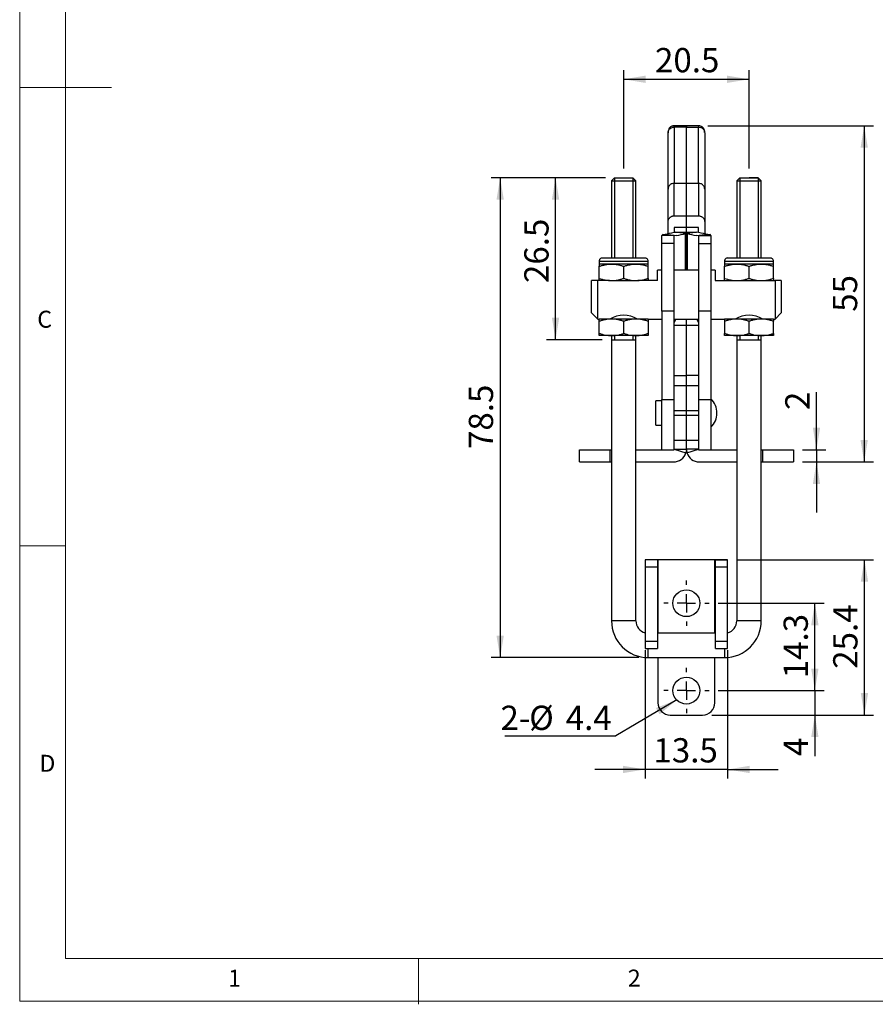
# Model space of a CAD drawing. Units: millimetres. Extents: x 5 to 297, y 6 to 206.
# Drawn here: x 5 to 99, y 6 to 113 of the extents above; entities that cross this region are included whole.
import ezdxf

# ---------------------------------------------------------------- set-up
doc = ezdxf.new("R2010")
doc.units = ezdxf.units.MM
doc.layers.add('DIM', color=5, linetype='Continuous')
doc.layers.add('SLD-0', color=179, linetype='Continuous')
doc.styles.add('SLDTEXTSTYLE1', font='TXT', dxfattribs={"width": 0.75})
doc.dimstyles.new('SLDDIMSTYLE0', dxfattribs={"dimtxt": 2.645833, "dimasz": 2.4, "dimexe": 0, "dimexo": 0.0625, "dimgap": 0.661458, "dimtad": 1, "dimdec": 1, "dimlfac": 1.5, "dimrnd": 1e-09, "dimzin": 12, "dimdsep": 46, "dimtxsty": 'SLDTEXTSTYLE1', "dimsah": 1, "dimcen": 0.09, "dimadec": 0, "dimazin": 3, "dimtfac": 1, "dimtdec": 1, "dimtofl": 0, "dimtmove": 0, "dimatfit": 3, "dimfxl": 0, "dimfrac": 2, "dimtolj": 1, "dimtzin": 12, "dimarcsym": 0})
doc.dimstyles.new('SLDDIMSTYLE1', dxfattribs={"dimtxt": 2.645833, "dimasz": 2.4, "dimexe": 0, "dimexo": 0.0625, "dimgap": 0.661458, "dimtad": 1, "dimdec": 1, "dimlfac": 1.5, "dimrnd": 1e-09, "dimzin": 12, "dimdsep": 46, "dimtxsty": 'SLDTEXTSTYLE1', "dimsah": 1, "dimcen": 0.09, "dimadec": 0, "dimazin": 3, "dimtfac": 1, "dimtdec": 1, "dimtmove": 0, "dimatfit": 0, "dimfxl": 0, "dimfrac": 2, "dimtolj": 1, "dimtzin": 12, "dimarcsym": 0})
doc.dimstyles.new('SLDDIMSTYLE2', dxfattribs={"dimtxt": 0.18, "dimasz": 2.4, "dimexe": 0, "dimexo": 0.0625, "dimgap": 0, "dimtad": 0, "dimtih": 1, "dimtoh": 1, "dimdec": 0, "dimrnd": 1e-09, "dimzin": 0, "dimdsep": 46, "dimtxsty": 'Standard', "dimsah": 1, "dimcen": 0.09, "dimadec": 0, "dimazin": 0, "dimtfac": 2.4, "dimtdec": 0, "dimtofl": 0, "dimtmove": 0, "dimatfit": 3, "dimfxl": 0, "dimfrac": 2, "dimtolj": 1, "dimtzin": 0, "dimarcsym": 0})

# ---------------------------------------------------------------- blocks, each defined once
blk = doc.blocks.new('_D_8')
at = {"layer": 'DIM', "color": 5}
for p, q in [((69.18, 96.12), (62.75, 96.12)), ((63.75, 78.46), (63.75, 96.12)), ((68.85, 78.46), (62.75, 78.46))]:
    blk.add_line(p, q, dxfattribs=at)
for points in [[(63.75, 96.12), (63.35, 93.72), (64.15, 93.72)], [(63.75, 78.46), (64.15, 80.86), (63.35, 80.86)]]:
    blk.add_solid(points, dxfattribs=at)
at = {"layer": 'DIM', "color": 5, "insert": (60.34, 84.64), "char_height": 2.646, "attachment_point": 1, "rotation": 90, "style": 'SLDTEXTSTYLE1'}
blk.add_mtext('26.5', dxfattribs=at)
blk = doc.blocks.new('_D_9')
at = {"layer": 'DIM', "color": 5}
for p, q in [((71.18, 97.12), (71.18, 107.86)), ((84.85, 97.12), (84.85, 107.86)), ((71.18, 106.86), (84.85, 106.86))]:
    blk.add_line(p, q, dxfattribs=at)
for points in [[(71.18, 106.86), (73.58, 106.46), (73.58, 107.26)], [(84.85, 106.86), (82.45, 107.26), (82.45, 106.46)]]:
    blk.add_solid(points, dxfattribs=at)
at = {"layer": 'DIM', "color": 5, "insert": (74.6, 110.27), "char_height": 2.646, "attachment_point": 1, "style": 'SLDTEXTSTYLE1'}
blk.add_mtext('20.5', dxfattribs=at)
blk = doc.blocks.new('_D_10')
at = {"layer": 'DIM', "color": 5}
for p, q in [((81.48, 49.72), (93.03, 49.72)), ((92.03, 40.19), (92.03, 49.72)), ((81.48, 40.19), (93.03, 40.19))]:
    blk.add_line(p, q, dxfattribs=at)
for points in [[(92.03, 49.72), (91.63, 47.32), (92.43, 47.32)], [(92.03, 40.19), (92.43, 42.59), (91.63, 42.59)]]:
    blk.add_solid(points, dxfattribs=at)
at = {"layer": 'DIM', "color": 5, "insert": (88.62, 41.54), "char_height": 2.646, "attachment_point": 1, "rotation": 90, "style": 'SLDTEXTSTYLE1'}
blk.add_mtext('14.3', dxfattribs=at)
blk = doc.blocks.new('_D_11')
at = {"layer": 'DIM', "color": 5}
for p, q in [((83.52, 54.46), (98.44, 54.46)), ((97.44, 37.52), (97.44, 54.46)), ((80.78, 37.52), (98.44, 37.52))]:
    blk.add_line(p, q, dxfattribs=at)
for points in [[(97.44, 54.46), (97.04, 52.06), (97.84, 52.06)], [(97.44, 37.52), (97.84, 39.92), (97.04, 39.92)]]:
    blk.add_solid(points, dxfattribs=at)
at = {"layer": 'DIM', "color": 5, "insert": (94.03, 42.57), "char_height": 2.646, "attachment_point": 1, "rotation": 90, "style": 'SLDTEXTSTYLE1'}
blk.add_mtext('25.4', dxfattribs=at)
blk = doc.blocks.new('_D_12')
at = {"layer": 'DIM', "color": 5}
for p, q in [((69.18, 96.12), (56.71, 96.12)), ((57.71, 96.12), (57.71, 43.79)), ((72.85, 43.79), (56.71, 43.79))]:
    blk.add_line(p, q, dxfattribs=at)
for points in [[(57.71, 96.12), (57.31, 93.72), (58.11, 93.72)], [(57.71, 43.79), (58.11, 46.19), (57.31, 46.19)]]:
    blk.add_solid(points, dxfattribs=at)
at = {"layer": 'DIM', "color": 5, "insert": (54.29, 66.54), "char_height": 2.646, "attachment_point": 1, "rotation": 90, "style": 'SLDTEXTSTYLE1'}
blk.add_mtext('78.5', dxfattribs=at)
blk = doc.blocks.new('_D_13')
at = {"layer": 'DIM', "color": 5}
for p, q in [((73.52, 44.59), (73.52, 30.59)), ((82.52, 44.59), (82.52, 30.59)), ((73.52, 31.59), (68.02, 31.59)), ((82.52, 31.59), (73.52, 31.59)), ((82.52, 31.59), (88.02, 31.59))]:
    blk.add_line(p, q, dxfattribs=at)
for points in [[(73.52, 31.59), (71.12, 31.99), (71.12, 31.19)], [(82.52, 31.59), (84.92, 31.19), (84.92, 31.99)]]:
    blk.add_solid(points, dxfattribs=at)
at = {"layer": 'DIM', "color": 5, "insert": (74.43, 35), "char_height": 2.646, "attachment_point": 1, "style": 'SLDTEXTSTYLE1'}
blk.add_mtext('13.5', dxfattribs=at)
blk = doc.blocks.new('_D_14')
at = {"layer": 'DIM', "color": 5}
for p, q in [((80.35, 101.79), (98.41, 101.79)), ((97.41, 101.79), (97.41, 65.12)), ((90.68, 65.12), (98.41, 65.12))]:
    blk.add_line(p, q, dxfattribs=at)
for points in [[(97.41, 101.79), (97.01, 99.39), (97.81, 99.39)], [(97.41, 65.12), (97.81, 67.52), (97.01, 67.52)]]:
    blk.add_solid(points, dxfattribs=at)
at = {"layer": 'DIM', "color": 5, "insert": (94, 81.5), "char_height": 2.646, "attachment_point": 1, "rotation": 90, "style": 'SLDTEXTSTYLE1'}
blk.add_mtext('55', dxfattribs=at)
blk = doc.blocks.new('_D_15')
at = {"layer": 'DIM', "color": 5}
for p, q in [((92.03, 40.19), (92.03, 45.69)), ((81.48, 40.19), (93.03, 40.19)), ((92.03, 40.19), (92.03, 37.52)), ((80.78, 37.52), (93.03, 37.52)), ((92.03, 37.52), (92.03, 33.04))]:
    blk.add_line(p, q, dxfattribs=at)
for points in [[(92.03, 40.19), (92.43, 42.59), (91.63, 42.59)], [(92.03, 37.52), (91.63, 35.12), (92.43, 35.12)]]:
    blk.add_solid(points, dxfattribs=at)
at = {"layer": 'DIM', "color": 5, "insert": (88.62, 33.04), "char_height": 2.65, "attachment_point": 1, "rotation": 90, "style": 'SLDTEXTSTYLE1'}
blk.add_mtext('4', dxfattribs=at)
blk = doc.blocks.new('_D_16')
at = {"layer": 'DIM', "color": 5}
for p, q in [((92.21, 66.46), (92.21, 72.74)), ((90.68, 66.46), (93.21, 66.46)), ((92.21, 66.46), (92.21, 65.12)), ((90.68, 65.12), (93.21, 65.12)), ((92.21, 65.12), (92.21, 59.62))]:
    blk.add_line(p, q, dxfattribs=at)
for points in [[(92.21, 66.46), (92.61, 68.86), (91.81, 68.86)], [(92.21, 65.12), (91.81, 62.72), (92.61, 62.72)]]:
    blk.add_solid(points, dxfattribs=at)
at = {"layer": 'DIM', "color": 5, "insert": (88.8, 70.79), "char_height": 2.65, "attachment_point": 1, "rotation": 90, "style": 'SLDTEXTSTYLE1'}
blk.add_mtext('2', dxfattribs=at)
blk = doc.blocks.new('SW_NOTE_2')
at = {"layer": 'DIM', "color": 0}
blk.add_line((-12.12, 0), (0, 0), dxfattribs=at)
at = {"layer": 'DIM', "color": 0, "char_height": 2.646, "attachment_point": 1, "style": 'SLDTEXTSTYLE1'}
for s, insert in [('2-', (-12.59, 3.3)), ('%%c', (-9.46, 3.3)), ('4.4', (-5.47, 3.3))]:
    blk.add_mtext(s, dxfattribs=dict(at, insert=insert))
blk = doc.blocks.new('SW_CENTERMARKSYMBOL_7')
at = {"layer": 'DIM', "color": 0}
for p, q in [((0, 2), (0, 2.47)), ((-2, 0), (-2.47, 0)), ((0, 0), (-1, 0)), ((0, 0), (0, 1)), ((0, 0), (0, -1)), ((0, 0), (1, 0)), ((2, 0), (2.47, 0)), ((0, -2), (0, -2.47))]:
    blk.add_line(p, q, dxfattribs=at)
blk = doc.blocks.new('SW_CENTERMARKSYMBOL_8')
at = {"layer": 'DIM', "color": 0}
for p, q in [((0, 2), (0, 2.47)), ((-2, 0), (-2.47, 0)), ((0, 0), (-1, 0)), ((0, 0), (0, 1)), ((0, 0), (0, -1)), ((0, 0), (1, 0)), ((2, 0), (2.47, 0)), ((0, -2), (0, -2.47))]:
    blk.add_line(p, q, dxfattribs=at)

msp = doc.modelspace()

# ---------------------------------------------------------------- linework, layer by layer
at = {"color": 7, "linetype": 'Continuous', "lineweight": 25}
for p, q in [((76.018, 94.89), (76.018, 101.018)), ((78.018, 101.789), (76.684, 101.789)), ((76.684, 101.636), (76.684, 95.508)), ((78.018, 101.636), (76.684, 101.636)), ((79.351, 101.789), (78.018, 101.789)), ((78.018, 101.789), (78.018, 101.636)), ((78.018, 95.508), (78.018, 101.636)), ((78.018, 101.636), (79.351, 101.636)), ((79.351, 95.508), (79.351, 101.636)), ((80.018, 101.018), (80.018, 94.89)), ((70.184, 96.122), (69.851, 95.789)), ((69.851, 95.789), (69.851, 87.37)), ((69.851, 95.789), (72.518, 95.789)), ((70.184, 96.122), (72.184, 96.122)), ((72.518, 95.789), (72.184, 96.122)), ((72.518, 87.37), (72.518, 95.789)), ((83.851, 96.122), (83.518, 95.789)), ((83.518, 95.789), (83.518, 87.37)), ((83.518, 95.789), (86.184, 95.789)), ((83.851, 96.122), (85.851, 96.122)), ((86.184, 95.789), (85.851, 96.122)), ((86.184, 87.37), (86.184, 95.789)), ((76.684, 91.963), (76.684, 95.508)), ((78.018, 95.508), (76.684, 95.508)), ((78.018, 91.963), (78.018, 95.508)), ((79.351, 95.508), (78.018, 95.508)), ((79.351, 95.508), (79.351, 91.963)), ((76.018, 90.022), (76.018, 91.324)), ((76.684, 91.963), (78.018, 91.963)), ((78.018, 90.686), (78.018, 91.963)), ((78.018, 91.963), (79.351, 91.963)), ((80.018, 91.324), (80.018, 90.022)), ((76.684, 90.686), (76.684, 90.195)), ((78.018, 90.686), (76.684, 90.686)), ((78.018, 90.183), (78.018, 90.686)), ((79.351, 90.686), (78.018, 90.686)), ((79.351, 90.195), (79.351, 90.686)), ((75.435, 89.916), (75.351, 89.807)), ((76.684, 89.807), (75.351, 89.807)), ((75.351, 88.955), (75.351, 89.807)), ((75.435, 89.916), (75.693, 89.959)), ((76.404, 89.807), (75.435, 89.916)), ((75.693, 89.959), (76.946, 89.818)), ((77.933, 90.056), (76.68, 90.197)), ((76.684, 88.955), (76.684, 89.807)), ((76.688, 89.775), (76.684, 89.807)), ((76.946, 89.818), (76.688, 89.775)), ((76.715, 90.193), (77.996, 90.123)), ((76.879, 90.175), (76.868, 90.176)), ((77.961, 90.077), (76.879, 90.175)), ((76.905, 90.183), (76.895, 90.184)), ((76.904, 90.183), (78.018, 90.183)), ((78.018, 86.037), (78.018, 90.183)), ((78.018, 90.183), (78.018, 86.037)), ((78.018, 90.183), (79.13, 90.183)), ((79.32, 90.193), (78.039, 90.123)), ((79.156, 90.175), (78.074, 90.077)), ((79.355, 90.197), (78.102, 90.056)), ((79.09, 89.818), (80.343, 89.959)), ((79.347, 89.775), (79.09, 89.818)), ((79.14, 90.184), (79.13, 90.183)), ((79.167, 90.176), (79.156, 90.175)), ((79.347, 89.775), (79.351, 89.807)), ((79.351, 89.807), (80.684, 89.807)), ((79.351, 89.807), (79.351, 88.955)), ((80.6, 89.916), (79.631, 89.807)), ((80.343, 89.959), (80.6, 89.916)), ((80.684, 89.807), (80.6, 89.916)), ((80.684, 89.807), (80.684, 88.955)), ((76.684, 88.955), (75.351, 88.955)), ((75.351, 81.585), (75.351, 88.955)), ((76.684, 81.585), (76.684, 88.955)), ((79.351, 88.955), (79.351, 81.585)), ((79.351, 88.955), (80.684, 88.955)), ((80.684, 88.955), (80.684, 81.585)), ((68.518, 87.037), (68.518, 86.704)), ((68.518, 87.037), (73.851, 87.037)), ((73.851, 86.704), (73.851, 87.037)), ((82.184, 87.037), (82.184, 86.704)), ((82.184, 87.037), (87.518, 87.037)), ((87.518, 86.704), (87.518, 87.037)), ((69.851, 86.704), (68.518, 86.704)), ((68.518, 85.142), (68.518, 86.465)), ((72.518, 86.704), (69.851, 86.704)), ((71.184, 85.142), (71.184, 86.465)), ((73.851, 86.704), (72.518, 86.704)), ((73.851, 85.142), (73.851, 86.465)), ((75.351, 86.037), (74.884, 86.037)), ((74.884, 84.904), (74.884, 86.037)), ((79.351, 86.037), (76.684, 86.037)), ((81.151, 86.037), (80.684, 86.037)), ((81.151, 86.037), (81.151, 84.904)), ((83.518, 86.704), (82.184, 86.704)), ((82.184, 85.142), (82.184, 86.465)), ((86.184, 86.704), (83.518, 86.704)), ((84.851, 85.142), (84.851, 86.465)), ((87.518, 86.704), (86.184, 86.704)), ((87.518, 85.142), (87.518, 86.465)), ((67.684, 81.37), (67.684, 84.904)), ((68.351, 80.704), (68.351, 84.904)), ((69.651, 84.904), (68.351, 84.904)), ((69.651, 84.904), (69.851, 84.904)), ((69.851, 84.904), (72.518, 84.904)), ((72.518, 84.904), (72.718, 84.904)), ((74.884, 84.904), (72.739, 84.904)), ((81.151, 84.904), (83.318, 84.904)), ((83.318, 84.904), (83.518, 84.904)), ((83.518, 84.904), (86.184, 84.904)), ((86.184, 84.904), (86.384, 84.904)), ((86.405, 84.904), (87.684, 84.904)), ((87.684, 84.904), (87.684, 80.704)), ((88.351, 84.904), (88.351, 81.37)), ((67.684, 81.37), (68.351, 80.704)), ((68.351, 80.704), (68.518, 80.704)), ((69.851, 80.704), (68.518, 80.704)), ((69.851, 80.793), (69.851, 80.704)), ((72.518, 80.704), (69.851, 80.704)), ((72.518, 80.704), (72.518, 80.793)), ((73.851, 80.704), (72.518, 80.704)), ((73.851, 80.704), (75.351, 80.704)), ((76.684, 81.585), (75.351, 81.585)), ((75.351, 81.585), (75.351, 71.949)), ((76.684, 71.949), (76.684, 81.585)), ((76.684, 80.704), (79.351, 80.704)), ((78.018, 80.019), (78.018, 80.704)), ((80.684, 81.585), (79.351, 81.585)), ((79.351, 81.585), (79.351, 71.949)), ((80.684, 81.585), (80.684, 71.949)), ((80.684, 80.704), (82.184, 80.704)), ((83.518, 80.704), (82.184, 80.704)), ((83.518, 80.793), (83.518, 80.704)), ((86.184, 80.704), (83.518, 80.704)), ((86.184, 80.704), (86.184, 80.793)), ((87.518, 80.704), (86.184, 80.704)), ((87.518, 80.704), (87.684, 80.704)), ((87.684, 80.704), (88.351, 81.37)), ((68.518, 79.142), (68.518, 80.465)), ((71.184, 79.142), (71.184, 80.465)), ((73.851, 80.465), (73.851, 79.142)), ((76.684, 80.27), (76.688, 80.339)), ((78.018, 80.019), (76.684, 80.019)), ((78.018, 74.559), (78.018, 80.019)), ((79.351, 80.019), (78.018, 80.019)), ((79.347, 80.339), (79.351, 80.27)), ((82.184, 80.465), (82.184, 79.142)), ((84.851, 79.142), (84.851, 80.465)), ((87.518, 79.142), (87.518, 80.465)), ((69.851, 78.904), (68.518, 78.904)), ((69.851, 78.904), (69.851, 47.789)), ((72.518, 78.904), (69.851, 78.904)), ((72.518, 47.789), (72.518, 78.904)), ((73.851, 78.904), (72.518, 78.904)), ((83.518, 78.904), (82.184, 78.904)), ((83.518, 78.904), (83.518, 47.789)), ((86.184, 78.904), (83.518, 78.904)), ((86.184, 47.789), (86.184, 78.904)), ((87.518, 78.904), (86.184, 78.904)), ((76.684, 74.559), (78.018, 74.559)), ((78.018, 73.456), (78.018, 74.559)), ((79.351, 74.559), (78.018, 74.559)), ((76.684, 73.456), (78.018, 73.456)), ((78.018, 70.69), (78.018, 73.456)), ((78.018, 73.456), (79.351, 73.456)), ((75.351, 71.949), (76.684, 71.949)), ((75.351, 66.456), (75.351, 71.949)), ((76.684, 66.456), (76.684, 71.949)), ((79.351, 71.949), (80.684, 71.949)), ((79.351, 71.949), (79.351, 66.456)), ((80.684, 71.949), (80.684, 66.456)), ((75.351, 71.789), (74.684, 71.789)), ((74.684, 69.122), (74.684, 71.789)), ((78.018, 70.69), (76.684, 70.69)), ((76.684, 70.222), (78.018, 70.222)), ((78.018, 70.222), (78.018, 70.69)), ((79.351, 70.69), (78.018, 70.69)), ((78.018, 67.456), (78.018, 70.222)), ((78.018, 70.222), (79.351, 70.222)), ((74.684, 69.122), (75.351, 69.122)), ((78.018, 67.456), (76.684, 67.456)), ((78.018, 66.522), (78.018, 67.456)), ((79.351, 67.456), (78.018, 67.456)), ((66.351, 65.122), (66.351, 66.456)), ((66.351, 66.456), (69.684, 66.456)), ((69.684, 66.456), (69.684, 65.122)), ((69.684, 66.456), (69.851, 66.456)), ((72.518, 66.456), (76.618, 66.456)), ((75.351, 66.456), (76.684, 66.456)), ((76.684, 66.522), (78.018, 66.522)), ((79.351, 66.522), (78.018, 66.522)), ((79.351, 66.456), (80.684, 66.456)), ((79.418, 66.456), (83.518, 66.456)), ((86.184, 66.456), (86.351, 66.456)), ((86.351, 65.122), (86.351, 66.456)), ((86.351, 66.456), (89.684, 66.456)), ((89.684, 66.456), (89.684, 65.122)), ((66.351, 65.122), (69.684, 65.122)), ((69.684, 65.122), (69.851, 65.122)), ((72.518, 65.122), (76.618, 65.122)), ((79.418, 65.122), (83.518, 65.122)), ((86.184, 65.122), (86.351, 65.122)), ((86.351, 65.122), (89.684, 65.122)), ((74.851, 54.456), (73.518, 54.456)), ((73.518, 54.456), (73.518, 53.656)), ((74.851, 54.456), (73.518, 54.456)), ((74.851, 54.456), (74.851, 53.656)), ((74.851, 54.456), (74.918, 54.456)), ((81.118, 54.456), (74.918, 54.456)), ((81.184, 54.456), (81.118, 54.456)), ((82.518, 54.456), (81.184, 54.456)), ((81.184, 53.656), (81.184, 54.456)), ((81.184, 54.456), (82.518, 54.456)), ((82.518, 53.656), (82.518, 54.456)), ((73.518, 53.656), (73.518, 45.589)), ((74.851, 53.656), (73.518, 53.656)), ((74.851, 53.656), (74.851, 45.589)), ((82.518, 53.656), (81.184, 53.656)), ((81.184, 45.589), (81.184, 53.656)), ((82.518, 45.589), (82.518, 53.656)), ((72.518, 47.789), (69.851, 47.789)), ((86.184, 47.789), (83.518, 47.789)), ((81.184, 46.456), (74.851, 46.456)), ((73.518, 45.589), (74.851, 45.589)), ((73.518, 45.589), (73.518, 44.789)), ((74.851, 45.589), (74.851, 44.789)), ((81.184, 45.589), (82.518, 45.589)), ((81.184, 44.789), (81.184, 45.589)), ((82.518, 44.789), (82.518, 45.589)), ((73.518, 44.789), (74.851, 44.789)), ((81.184, 44.789), (82.518, 44.789)), ((73.851, 43.789), (82.184, 43.789)), ((74.918, 43.789), (74.918, 38.856)), ((81.118, 38.856), (81.118, 43.789)), ((76.251, 37.522), (79.784, 37.522))]:
    msp.add_line(p, q, dxfattribs=at)
at = {"color": 8, "linetype": 'Continuous', "lineweight": 25}
for p, q in [((76.684, 101.636), (76.684, 101.789)), ((79.351, 101.789), (79.351, 101.636)), ((76.688, 86.037), (76.688, 89.775)), ((77.933, 86.037), (77.933, 90.056)), ((78.102, 90.056), (78.102, 86.037)), ((79.347, 89.775), (79.347, 86.037)), ((76.688, 80.339), (76.688, 80.704)), ((79.347, 80.704), (79.347, 80.339)), ((76.684, 66.502), (77.959, 66.122)), ((78.076, 66.122), (79.351, 66.502)), ((74.918, 54.456), (74.918, 46.456)), ((81.118, 46.456), (81.118, 54.456)), ((73.851, 43.789), (73.851, 44.789)), ((82.184, 44.789), (82.184, 43.789))]:
    msp.add_line(p, q, dxfattribs=at)
at = {"color": 7, "linetype": 'Continuous', "lineweight": 25, "flags": 128}
for points in [[(76.879, 80.704), (76.842, 80.633), (76.688, 80.339)], [(79.347, 80.339), (79.193, 80.633), (79.156, 80.704)]]:
    msp.add_lwpolyline(points, dxfattribs=at)
at = {"color": 7, "linetype": 'Continuous', "lineweight": 25}
for centre in [(78.018, 49.722), (78.018, 40.189)]:
    msp.add_circle(centre, 1.467, dxfattribs=at)
for centre, radius, start, end in [((74.443, 97.308), 7.455, 279.65323, 287.46743), ((75.695, 97.167), 7.455, 279.65324, 287.46743), ((77.785, 90.246), 0.244, 316.07955, 329.79774), ((78.25, 90.246), 0.244, 210.20226, 223.92045), ((80.34, 97.167), 7.455, 252.53257, 260.34676), ((81.593, 97.308), 7.455, 252.53257, 260.34677), ((71.184, 78.317), 2.819, 57.85045, 122.14955), ((84.851, 78.317), 2.819, 57.85045, 122.14955), ((79.218, 70.456), 2.133, 0, 46.56746), ((79.218, 70.456), 2.133, 313.43254, 0), ((76.618, 66.522), 1.4, 270, 343.39845), ((79.418, 66.522), 1.4, 196.60155, 270), ((73.851, 47.789), 4, 180, 270), ((73.851, 47.789), 1.333, 180, 255.52249), ((82.184, 47.789), 4, 270, 0), ((82.184, 47.789), 1.333, 284.47751, 0), ((76.251, 38.856), 1.333, 180, 270), ((79.784, 38.856), 1.333, 270, 0)]:
    msp.add_arc(centre, radius, start, end, dxfattribs=at)
for points, knots in [([(76.684, 101.789), (76.641, 101.786), (76.552, 101.781), (76.417, 101.738), (76.288, 101.665), (76.148, 101.534), (76.041, 101.331), (76.025, 101.119), (76.018, 101.013)], [0, 0, 0, 0, 0.1016103, 0.2063734, 0.3168225, 0.4416576, 0.7238941, 1, 1, 1, 1]), ([(76.018, 101.018), (76.021, 101.064), (76.027, 101.154), (76.075, 101.28), (76.147, 101.391), (76.265, 101.509), (76.446, 101.614), (76.607, 101.629), (76.684, 101.636)], [0, 0, 0, 0, 0.141688, 0.2786787, 0.4109734, 0.5385677, 0.7785757, 1, 1, 1, 1]), ([(80.012, 101.063), (80.008, 101.15), (80, 101.288), (79.947, 101.429), (79.886, 101.526), (79.818, 101.598), (79.761, 101.646), (79.699, 101.689), (79.609, 101.737), (79.491, 101.78), (79.398, 101.786), (79.351, 101.789)], [0, 0, 0, 0, 0.2641414, 0.4169468, 0.5470642, 0.6046599, 0.6599123, 0.7147091, 0.7702885, 0.88464, 1, 1, 1, 1]), ([(79.351, 101.636), (79.428, 101.629), (79.59, 101.614), (79.77, 101.509), (79.889, 101.391), (79.96, 101.28), (80.008, 101.154), (80.014, 101.064), (80.018, 101.018)], [0, 0, 0, 0, 0.2214239, 0.4614318, 0.5890263, 0.7213212, 0.8583119, 1, 1, 1, 1]), ([(76.684, 95.508), (76.599, 95.499), (76.47, 95.486), (76.315, 95.409), (76.188, 95.314), (76.091, 95.187), (76.029, 95.034), (76.021, 94.94), (76.018, 94.89)], [0, 0, 0, 0, 0.24234554, 0.36927587, 0.49967493, 0.70897533, 0.84437619, 1, 1, 1, 1]), ([(76.018, 91.324), (76.018, 91.528), (76.018, 91.935), (76.018, 92.759), (76.018, 93.722), (76.018, 94.5), (76.018, 94.89)], [0, 0, 0, 0, 0.2499987, 0.5000105, 0.7499986, 1, 1, 1, 1]), ([(80.018, 94.89), (80.014, 94.94), (80.007, 95.034), (79.944, 95.187), (79.847, 95.314), (79.72, 95.409), (79.565, 95.486), (79.436, 95.499), (79.351, 95.508)], [0, 0, 0, 0, 0.1556585, 0.2910695, 0.5003248, 0.6307321, 0.757665, 1, 1, 1, 1]), ([(80.018, 94.89), (80.018, 94.5), (80.018, 93.722), (80.018, 92.759), (80.018, 91.935), (80.018, 91.528), (80.018, 91.324)], [0, 0, 0, 0, 0.2499881, 0.4999894, 0.7499882, 1, 1, 1, 1]), ([(76.018, 91.324), (76.019, 91.36), (76.023, 91.432), (76.053, 91.537), (76.099, 91.637), (76.163, 91.727), (76.242, 91.807), (76.333, 91.871), (76.435, 91.92), (76.552, 91.955), (76.637, 91.96), (76.684, 91.963)], [0, 0, 0, 0, 0.1072957, 0.2176914, 0.3249904, 0.4354274, 0.5421937, 0.6521172, 0.7577886, 0.8665835, 1, 1, 1, 1]), ([(79.351, 91.963), (79.388, 91.961), (79.462, 91.958), (79.57, 91.93), (79.672, 91.887), (79.765, 91.828), (79.847, 91.755), (79.915, 91.67), (79.967, 91.575), (80.008, 91.459), (80.014, 91.374), (80.018, 91.324)], [0, 0, 0, 0, 0.10445, 0.2119413, 0.3163876, 0.4238361, 0.5288038, 0.6367565, 0.7428006, 0.8518626, 1, 1, 1, 1]), ([(77.933, 90.056), (77.936, 90.058), (77.941, 90.062), (77.951, 90.069), (77.957, 90.074), (77.961, 90.077)], [0, 0, 0, 0, 0.2701499, 0.5402946, 1, 1, 1, 1]), ([(77.996, 90.123), (77.998, 90.126), (78.002, 90.132), (78.007, 90.142), (78.011, 90.151), (78.015, 90.161), (78.017, 90.172), (78.017, 90.179), (78.018, 90.183)], [0, 0, 0, 0, 0.15224394, 0.30459368, 0.45684099, 0.60918955, 0.80448271, 1, 1, 1, 1]), ([(78.018, 90.183), (78.018, 90.18), (78.018, 90.174), (78.019, 90.165), (78.022, 90.156), (78.026, 90.146), (78.031, 90.135), (78.036, 90.127), (78.039, 90.123)], [0, 0, 0, 0, 0.15224238, 0.30459433, 0.45684034, 0.60918868, 0.80447959, 1, 1, 1, 1]), ([(78.102, 90.056), (78.099, 90.058), (78.094, 90.062), (78.084, 90.069), (78.078, 90.074), (78.074, 90.077)], [0, 0, 0, 0, 0.2701499, 0.5402946, 1, 1, 1, 1]), ([(68.851, 87.37), (68.804, 87.364), (68.705, 87.352), (68.594, 87.262), (68.528, 87.15), (68.521, 87.074), (68.518, 87.037)], [0, 0, 0, 0, 0.270262, 0.5624294, 0.7897366, 1, 1, 1, 1]), ([(68.851, 87.37), (68.853, 87.37), (68.857, 87.37), (68.889, 87.37), (68.954, 87.37), (69.082, 87.37), (69.272, 87.37), (69.471, 87.37), (69.652, 87.37), (69.857, 87.37), (70.168, 87.37), (70.61, 87.37), (71.184, 87.37), (71.665, 87.37), (72.029, 87.37), (72.28, 87.37), (72.512, 87.37), (72.716, 87.37), (72.897, 87.37), (73.065, 87.37), (73.215, 87.37), (73.338, 87.37), (73.476, 87.37), (73.5, 87.37), (73.518, 87.37)], [0, 0, 0, 0, 0.0301761, 0.0602267, 0.0904236, 0.144481, 0.204919, 0.238308, 0.2717448, 0.3079713, 0.3442456, 0.4209533, 0.5000218, 0.5790903, 0.6174903, 0.6559387, 0.6921652, 0.7284395, 0.7618284, 0.7952653, 0.8355568, 0.8737746, 0.909848, 1, 1, 1, 1]), ([(73.851, 87.037), (73.845, 87.084), (73.833, 87.182), (73.743, 87.294), (73.63, 87.359), (73.554, 87.367), (73.518, 87.37)], [0, 0, 0, 0, 0.27026056, 0.5624289, 0.78973667, 1, 1, 1, 1]), ([(82.518, 87.37), (82.47, 87.364), (82.372, 87.352), (82.26, 87.262), (82.195, 87.15), (82.188, 87.074), (82.184, 87.037)], [0, 0, 0, 0, 0.2702615, 0.5624295, 0.7897365, 1, 1, 1, 1]), ([(82.518, 87.37), (82.52, 87.37), (82.523, 87.37), (82.556, 87.37), (82.621, 87.37), (82.749, 87.37), (82.938, 87.37), (83.138, 87.37), (83.319, 87.37), (83.523, 87.37), (83.835, 87.37), (84.276, 87.37), (84.851, 87.37), (85.332, 87.37), (85.695, 87.37), (85.947, 87.37), (86.178, 87.37), (86.383, 87.37), (86.564, 87.37), (86.732, 87.37), (86.882, 87.37), (87.005, 87.37), (87.143, 87.37), (87.167, 87.37), (87.184, 87.37)], [0, 0, 0, 0, 0.0301761, 0.0602267, 0.0904236, 0.144481, 0.2049191, 0.238308, 0.2717449, 0.3079713, 0.3442456, 0.4209533, 0.5000218, 0.5790903, 0.6174903, 0.6559388, 0.6921652, 0.7284395, 0.7618284, 0.7952653, 0.8355568, 0.8737746, 0.909848, 1, 1, 1, 1]), ([(87.518, 87.037), (87.512, 87.084), (87.499, 87.182), (87.409, 87.294), (87.297, 87.359), (87.221, 87.367), (87.184, 87.37)], [0, 0, 0, 0, 0.27026056, 0.5624289, 0.78973667, 1, 1, 1, 1]), ([(68.518, 86.465), (68.625, 86.499), (68.841, 86.568), (69.172, 86.642), (69.509, 86.694), (69.737, 86.7), (69.851, 86.704)], [0, 0, 0, 0, 0.2472687, 0.4953628, 0.7468742, 1, 1, 1, 1]), ([(68.518, 86.704), (68.518, 86.7), (68.518, 86.694), (68.518, 86.644), (68.518, 86.57), (68.518, 86.5), (68.518, 86.465)], [0, 0, 0, 0, 0.24649107, 0.4945931, 0.74679293, 1, 1, 1, 1]), ([(69.851, 86.704), (69.962, 86.7), (70.186, 86.694), (70.521, 86.645), (70.798, 86.581), (71.019, 86.519), (71.129, 86.483), (71.184, 86.465)], [0, 0, 0, 0, 0.2466864, 0.4954365, 0.7469016, 0.8733378, 1, 1, 1, 1]), ([(71.184, 86.465), (71.292, 86.499), (71.508, 86.568), (71.839, 86.643), (72.119, 86.684), (72.346, 86.701), (72.46, 86.703), (72.518, 86.704)], [0, 0, 0, 0, 0.2473568, 0.4960354, 0.747032, 0.8733036, 1, 1, 1, 1]), ([(72.518, 86.704), (72.629, 86.7), (72.852, 86.694), (73.187, 86.644), (73.521, 86.57), (73.741, 86.5), (73.851, 86.465)], [0, 0, 0, 0, 0.246491, 0.494593, 0.7467928, 1, 1, 1, 1]), ([(73.851, 86.465), (73.851, 86.499), (73.851, 86.568), (73.851, 86.642), (73.851, 86.694), (73.851, 86.7), (73.851, 86.704)], [0, 0, 0, 0, 0.2472687, 0.4953627, 0.7468739, 1, 1, 1, 1]), ([(82.184, 86.465), (82.292, 86.499), (82.507, 86.568), (82.838, 86.642), (83.176, 86.694), (83.403, 86.7), (83.518, 86.704)], [0, 0, 0, 0, 0.2472687, 0.4953629, 0.7468741, 1, 1, 1, 1]), ([(82.184, 86.704), (82.184, 86.7), (82.184, 86.694), (82.184, 86.644), (82.184, 86.57), (82.184, 86.5), (82.184, 86.465)], [0, 0, 0, 0, 0.24649107, 0.4945931, 0.74679293, 1, 1, 1, 1]), ([(83.518, 86.704), (83.629, 86.7), (83.852, 86.694), (84.187, 86.645), (84.465, 86.581), (84.686, 86.519), (84.796, 86.483), (84.851, 86.465)], [0, 0, 0, 0, 0.2466867, 0.4954367, 0.7469017, 0.8733375, 1, 1, 1, 1]), ([(84.851, 86.465), (84.959, 86.499), (85.174, 86.568), (85.505, 86.643), (85.786, 86.684), (86.013, 86.701), (86.127, 86.703), (86.184, 86.704)], [0, 0, 0, 0, 0.2473565, 0.4960353, 0.7470322, 0.8733036, 1, 1, 1, 1]), ([(86.184, 86.704), (86.295, 86.7), (86.519, 86.694), (86.853, 86.644), (87.187, 86.57), (87.407, 86.5), (87.518, 86.465)], [0, 0, 0, 0, 0.246491, 0.4945929, 0.7467927, 1, 1, 1, 1]), ([(87.518, 86.465), (87.518, 86.499), (87.518, 86.568), (87.518, 86.642), (87.518, 86.694), (87.518, 86.7), (87.518, 86.704)], [0, 0, 0, 0, 0.2472687, 0.4953627, 0.7468739, 1, 1, 1, 1]), ([(68.351, 84.904), (68.292, 84.904), (68.175, 84.904), (68.005, 84.904), (67.839, 84.904), (67.736, 84.904), (67.684, 84.904)], [0, 0, 0, 0, 0.2496108, 0.4993203, 0.7495103, 1, 1, 1, 1]), ([(68.518, 85.142), (68.734, 85.075), (69.171, 84.941), (69.623, 84.916), (69.851, 84.904)], [0, 0, 0, 0, 0.495458, 1, 1, 1, 1]), ([(68.518, 84.904), (68.518, 84.907), (68.518, 84.913), (68.518, 84.963), (68.518, 85.037), (68.518, 85.107), (68.518, 85.142)], [0, 0, 0, 0, 0.2464911, 0.4945933, 0.7467933, 1, 1, 1, 1]), ([(69.851, 84.904), (69.962, 84.907), (70.185, 84.913), (70.52, 84.963), (70.854, 85.037), (71.074, 85.107), (71.184, 85.142)], [0, 0, 0, 0, 0.24649152, 0.49459337, 0.74679348, 1, 1, 1, 1]), ([(71.184, 85.142), (71.292, 85.108), (71.507, 85.039), (71.838, 84.965), (72.176, 84.913), (72.403, 84.907), (72.518, 84.904)], [0, 0, 0, 0, 0.2472686, 0.4953622, 0.7468737, 1, 1, 1, 1]), ([(72.518, 84.904), (72.629, 84.907), (72.852, 84.913), (73.187, 84.963), (73.521, 85.037), (73.741, 85.107), (73.851, 85.142)], [0, 0, 0, 0, 0.2464911, 0.4945932, 0.7467932, 1, 1, 1, 1]), ([(73.851, 85.142), (73.851, 85.075), (73.851, 84.941), (73.851, 84.916), (73.851, 84.904)], [0, 0, 0, 0, 0.4954579, 1, 1, 1, 1]), ([(82.184, 85.142), (82.401, 85.075), (82.838, 84.941), (83.29, 84.916), (83.518, 84.904)], [0, 0, 0, 0, 0.4954581, 1, 1, 1, 1]), ([(82.184, 84.904), (82.184, 84.907), (82.184, 84.913), (82.184, 84.963), (82.184, 85.037), (82.184, 85.107), (82.184, 85.142)], [0, 0, 0, 0, 0.2464911, 0.4945933, 0.7467933, 1, 1, 1, 1]), ([(83.518, 84.904), (83.629, 84.907), (83.852, 84.913), (84.187, 84.963), (84.521, 85.037), (84.741, 85.107), (84.851, 85.142)], [0, 0, 0, 0, 0.2464914, 0.4945935, 0.7467932, 1, 1, 1, 1]), ([(84.851, 85.142), (84.959, 85.108), (85.174, 85.039), (85.505, 84.965), (85.842, 84.913), (86.07, 84.907), (86.184, 84.904)], [0, 0, 0, 0, 0.2472686, 0.4953623, 0.7468736, 1, 1, 1, 1]), ([(86.184, 84.904), (86.295, 84.907), (86.519, 84.913), (86.853, 84.963), (87.187, 85.037), (87.407, 85.107), (87.518, 85.142)], [0, 0, 0, 0, 0.246491, 0.4945932, 0.746793, 1, 1, 1, 1]), ([(87.518, 85.142), (87.518, 85.075), (87.518, 84.941), (87.518, 84.916), (87.518, 84.904)], [0, 0, 0, 0, 0.4954579, 1, 1, 1, 1]), ([(88.351, 84.904), (88.3, 84.904), (88.197, 84.904), (88.031, 84.904), (87.861, 84.904), (87.743, 84.904), (87.684, 84.904)], [0, 0, 0, 0, 0.2493581, 0.49908, 0.7494807, 1, 1, 1, 1]), ([(69.851, 80.704), (69.795, 80.703), (69.628, 80.7), (69.349, 80.672), (69.014, 80.61), (68.737, 80.537), (68.573, 80.483), (68.518, 80.465)], [0, 0, 0, 0, 0.1231618, 0.3704612, 0.6206219, 0.8733392, 1, 1, 1, 1]), ([(68.518, 80.465), (68.518, 80.483), (68.518, 80.535), (68.518, 80.608), (68.518, 80.671), (68.518, 80.7), (68.518, 80.703), (68.518, 80.704)], [0, 0, 0, 0, 0.1235972, 0.3712476, 0.6210133, 0.8733014, 1, 1, 1, 1]), ([(71.184, 80.465), (71.131, 80.483), (70.969, 80.535), (70.696, 80.608), (70.362, 80.671), (70.079, 80.7), (69.908, 80.703), (69.851, 80.704)], [0, 0, 0, 0, 0.1235969, 0.3712474, 0.6210133, 0.8733013, 1, 1, 1, 1]), ([(72.518, 80.704), (72.462, 80.703), (72.295, 80.7), (72.015, 80.672), (71.681, 80.61), (71.404, 80.537), (71.239, 80.483), (71.184, 80.465)], [0, 0, 0, 0, 0.1231622, 0.370461, 0.6206221, 0.8733394, 1, 1, 1, 1]), ([(73.851, 80.465), (73.743, 80.499), (73.528, 80.568), (73.197, 80.642), (72.86, 80.694), (72.632, 80.7), (72.518, 80.704)], [0, 0, 0, 0, 0.2472686, 0.4953626, 0.7468741, 1, 1, 1, 1]), ([(73.851, 80.704), (73.851, 80.7), (73.851, 80.694), (73.851, 80.644), (73.851, 80.57), (73.851, 80.5), (73.851, 80.465)], [0, 0, 0, 0, 0.2464911, 0.4945933, 0.7467933, 1, 1, 1, 1]), ([(83.518, 80.704), (83.406, 80.7), (83.183, 80.694), (82.848, 80.644), (82.514, 80.57), (82.294, 80.5), (82.184, 80.465)], [0, 0, 0, 0, 0.2464911, 0.4945932, 0.7467932, 1, 1, 1, 1]), ([(82.184, 80.704), (82.184, 80.7), (82.184, 80.694), (82.184, 80.644), (82.184, 80.57), (82.184, 80.5), (82.184, 80.465)], [0, 0, 0, 0, 0.2464911, 0.4945933, 0.7467933, 1, 1, 1, 1]), ([(84.851, 80.465), (84.797, 80.483), (84.636, 80.535), (84.363, 80.608), (84.029, 80.671), (83.746, 80.7), (83.575, 80.703), (83.518, 80.704)], [0, 0, 0, 0, 0.1235972, 0.3712476, 0.621013, 0.8733014, 1, 1, 1, 1]), ([(86.184, 80.704), (86.129, 80.703), (85.962, 80.7), (85.682, 80.672), (85.348, 80.61), (85.071, 80.537), (84.906, 80.483), (84.851, 80.465)], [0, 0, 0, 0, 0.1231619, 0.3704611, 0.6206223, 0.8733397, 1, 1, 1, 1]), ([(87.518, 80.465), (87.464, 80.483), (87.303, 80.535), (87.029, 80.608), (86.695, 80.671), (86.412, 80.7), (86.241, 80.703), (86.184, 80.704)], [0, 0, 0, 0, 0.1235973, 0.3712476, 0.6210134, 0.8733014, 1, 1, 1, 1]), ([(87.518, 80.704), (87.518, 80.703), (87.518, 80.7), (87.518, 80.672), (87.518, 80.61), (87.518, 80.537), (87.518, 80.483), (87.518, 80.465)], [0, 0, 0, 0, 0.1231617, 0.370461, 0.6206222, 0.8733395, 1, 1, 1, 1]), ([(68.518, 79.142), (68.571, 79.124), (68.733, 79.072), (69.006, 78.999), (69.34, 78.936), (69.623, 78.907), (69.794, 78.904), (69.851, 78.904)], [0, 0, 0, 0, 0.1235975, 0.3712478, 0.6210135, 0.8733014, 1, 1, 1, 1]), ([(68.518, 78.904), (68.518, 78.904), (68.518, 78.907), (68.518, 78.935), (68.518, 78.997), (68.518, 79.07), (68.518, 79.124), (68.518, 79.142)], [0, 0, 0, 0, 0.1231617, 0.370461, 0.6206222, 0.8733395, 1, 1, 1, 1]), ([(69.851, 78.904), (69.906, 78.904), (70.074, 78.907), (70.353, 78.935), (70.687, 78.997), (70.964, 79.07), (71.129, 79.124), (71.184, 79.142)], [0, 0, 0, 0, 0.1231619, 0.3704611, 0.6206223, 0.8733397, 1, 1, 1, 1]), ([(71.184, 79.142), (71.238, 79.124), (71.399, 79.072), (71.672, 78.999), (72.006, 78.936), (72.289, 78.907), (72.46, 78.904), (72.518, 78.904)], [0, 0, 0, 0, 0.1235974, 0.3712478, 0.6210131, 0.8733014, 1, 1, 1, 1]), ([(72.518, 78.904), (72.629, 78.907), (72.852, 78.913), (73.187, 78.963), (73.521, 79.037), (73.741, 79.107), (73.851, 79.142)], [0, 0, 0, 0, 0.2464911, 0.4945932, 0.7467932, 1, 1, 1, 1]), ([(73.851, 79.142), (73.851, 79.108), (73.851, 79.039), (73.851, 78.965), (73.851, 78.913), (73.851, 78.907), (73.851, 78.904)], [0, 0, 0, 0, 0.2472686, 0.4953625, 0.7468739, 1, 1, 1, 1]), ([(82.184, 79.142), (82.292, 79.108), (82.507, 79.039), (82.838, 78.965), (83.176, 78.913), (83.403, 78.907), (83.518, 78.904)], [0, 0, 0, 0, 0.2472686, 0.4953626, 0.7468741, 1, 1, 1, 1]), ([(82.184, 78.904), (82.184, 78.916), (82.184, 78.94), (82.184, 79.074), (82.184, 79.142)], [0, 0, 0, 0, 0.4945108, 1, 1, 1, 1]), ([(83.518, 78.904), (83.573, 78.904), (83.74, 78.907), (84.02, 78.935), (84.354, 78.997), (84.631, 79.07), (84.796, 79.124), (84.851, 79.142)], [0, 0, 0, 0, 0.1231622, 0.370461, 0.6206221, 0.8733394, 1, 1, 1, 1]), ([(84.851, 79.142), (84.905, 79.124), (85.066, 79.072), (85.339, 78.999), (85.673, 78.936), (85.956, 78.907), (86.127, 78.904), (86.184, 78.904)], [0, 0, 0, 0, 0.12359714, 0.37124756, 0.62101328, 0.87330134, 1, 1, 1, 1]), ([(86.184, 78.904), (86.24, 78.904), (86.407, 78.907), (86.686, 78.935), (87.021, 78.997), (87.298, 79.07), (87.463, 79.124), (87.518, 79.142)], [0, 0, 0, 0, 0.1231618, 0.3704612, 0.6206219, 0.8733392, 1, 1, 1, 1]), ([(87.518, 79.142), (87.518, 79.124), (87.518, 79.072), (87.518, 78.999), (87.518, 78.936), (87.518, 78.907), (87.518, 78.904), (87.518, 78.904)], [0, 0, 0, 0, 0.1235974, 0.3712478, 0.6210133, 0.8733014, 1, 1, 1, 1])]:
    msp.add_open_spline(points, degree=3, knots=knots, dxfattribs=at)
for points in [[(78.018, 66.522), (78.018, 66.391), (77.998, 66.254), (77.959, 66.122)], [(78.018, 66.522), (78.018, 66.391), (78.037, 66.254), (78.076, 66.122)]]:
    msp.add_open_spline(points, degree=3, dxfattribs=at)
at = {"layer": 'DIM', "color": 7}
for p, q in [((70.184, 96.122), (70.184, 87.37)), ((70.184, 96.122), (71.184, 96.122)), ((72.184, 96.122), (72.184, 87.37)), ((83.851, 96.122), (83.851, 87.37)), ((85.851, 96.122), (84.851, 96.122)), ((85.851, 96.122), (85.851, 87.37)), ((69.851, 78.456), (72.518, 78.456)), ((70.184, 78.904), (70.184, 78.456)), ((72.184, 78.904), (72.184, 78.456)), ((83.518, 78.456), (86.184, 78.456)), ((83.851, 78.904), (83.851, 78.456)), ((85.851, 78.904), (85.851, 78.456))]:
    msp.add_line(p, q, dxfattribs=at)
at = {"layer": 'SLD-0', "color": 179, "linetype": 'Continuous', "lineweight": 18}
for p, q in [((5.306, 206.304), (5.306, 6.304)), ((10.306, 200.977), (10.306, 10.977)), ((5.306, 105.977), (15.306, 105.977)), ((10.306, 55.977), (5.306, 55.977)), ((10.306, 10.977), (292.306, 10.977)), ((48.806, 5.977), (48.806, 10.977)), ((5.306, 6.304), (292.306, 6.304))]:
    msp.add_line(p, q, dxfattribs=at)

# ---------------------------------------------------------------- block references
at = {"layer": 'DIM', "color": 1}
for name, p in [('SW_CENTERMARKSYMBOL_8', (78.018, 49.722)), ('SW_CENTERMARKSYMBOL_7', (78.018, 40.189))]:
    msp.add_blockref(name, p, dxfattribs=at)
at = {"layer": 'DIM'}
msp.add_blockref('SW_NOTE_2', (70.333, 35.244), dxfattribs=at)

# ---------------------------------------------------------------- texts
at = {"layer": 'SLD-0', "color": 179, "char_height": 1.852, "attachment_point": 1, "style": 'SLDTEXTSTYLE1'}
for s, insert in [('C', (7.222, 81.615)), ('D', (7.457, 33.185)), ('1', (28.04, 9.76)), ('2', (71.631, 9.76))]:
    msp.add_mtext(s, dxfattribs=dict(at, insert=insert))

# ---------------------------------------------------------------- dimensions: what is measured, and where the dimension line sits
at = {"layer": 'DIM', "color": 5}
for base, p1, p2, dimstyle, picture, middle in [((84.851, 106.859), (71.184, 96.122), (84.851, 96.122), 'SLDDIMSTYLE0', '_D_9', (78.018, 106.859)), ((73.518, 31.593), (82.518, 45.589), (73.518, 45.589), 'SLDDIMSTYLE1', '_D_13', (77.849, 31.593))]:
    dim = msp.add_linear_dim(base=base, p1=p1, p2=p2, dimstyle=dimstyle, dxfattribs=at)
    dim.commit()
    dim.dimension.update_dxf_attribs({"geometry": picture, "text_midpoint": middle, "dimtype": 160})
for base, p1, p2, dimstyle, picture, middle in [((97.406, 65.122), (79.351, 101.789), (89.684, 65.122), 'SLDDIMSTYLE0', '_D_14', (97.406, 83.456)), ((57.705, 43.789), (70.184, 96.122), (73.851, 43.789), 'SLDDIMSTYLE0', '_D_12', (57.705, 69.956)), ((63.746, 96.122), (69.851, 78.456), (70.184, 96.122), 'SLDDIMSTYLE0', '_D_8', (63.746, 88.061)), ((92.212, 65.122), (89.684, 66.456), (89.684, 65.122), 'SLDDIMSTYLE1', '_D_16', (92.212, 71.765)), ((97.442, 54.456), (79.784, 37.522), (82.518, 54.456), 'SLDDIMSTYLE0', '_D_11', (97.442, 45.989)), ((92.026, 49.722), (80.484, 40.189), (80.484, 49.722), 'SLDDIMSTYLE0', '_D_10', (92.026, 44.956)), ((92.026, 37.522), (80.484, 40.189), (79.784, 37.522), 'SLDDIMSTYLE1', '_D_15', (92.026, 34.021))]:
    dim = msp.add_linear_dim(base=base, p1=p1, p2=p2, angle=90, dimstyle=dimstyle, dxfattribs=at)
    dim.commit()
    dim.dimension.update_dxf_attribs({"geometry": picture, "text_midpoint": middle, "dimtype": 160})

# ---------------------------------------------------------------- leaders
at = {"layer": 'DIM'}
msp.add_leader([(76.964, 39.169), (70.333, 35.244)], dimstyle='SLDDIMSTYLE2', dxfattribs=at)

doc.saveas('drawing.dxf')
